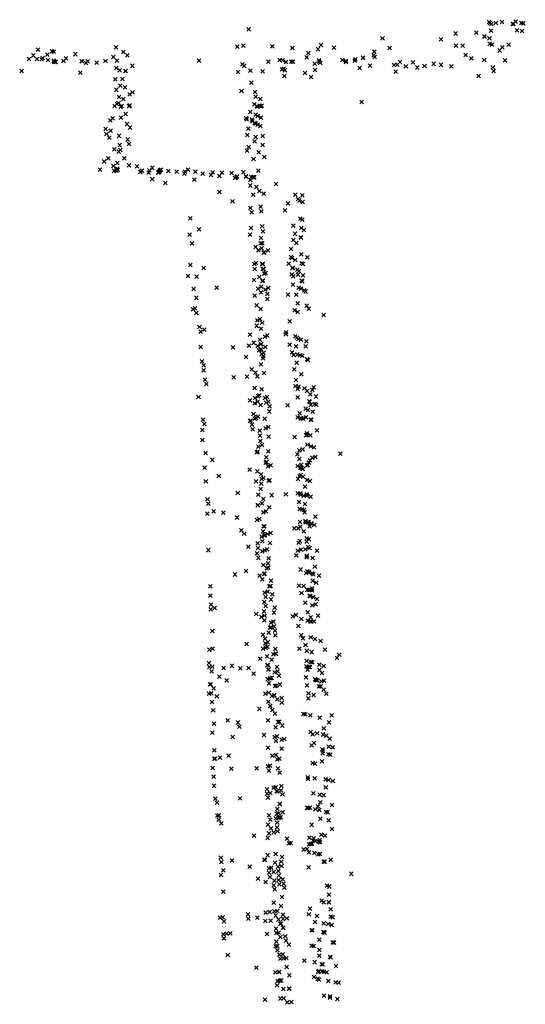
# Model space of a CAD drawing. Units: metres. Extents: x -599118 to -599004, y -1112359 to -1112246.
# Drawn here: x -599087 to -599087, y -1112274 to -1112273 of the extents above; entities that cross this region are included whole.
import ezdxf

# ---------------------------------------------------------------- set-up
doc = ezdxf.new("R2010")
doc.units = ezdxf.units.M
doc.header["$PDMODE"] = 3
doc.header["$PDSIZE"] = 0.001
doc.layers.add('1NP_1', color=2, linetype='Continuous')

msp = doc.modelspace()

# ---------------------------------------------------------------- linework, layer by layer
at = {"layer": '1NP_1', "color": 2, "true_color": 0xffe500}
for p in [(-599087.24084, -1112273.26313, 372.11626), (-599087.24032, -1112273.26361, 372.11626), (-599087.23957, -1112273.26417, 372.11626), (-599087.23711, -1112273.2637, 372.11626), (-599087.23374, -1112273.26306, 372.11626), (-599087.22797, -1112273.26421, 372.11626), (-599087.22763, -1112273.26413, 372.11626), (-599087.22635, -1112273.26284, 372.11626), (-599087.22328, -1112273.26367, 372.11626), (-599087.22219, -1112273.2638, 372.11626), (-599087.37074, -1112273.26713, 372.11626), (-599087.25881, -1112273.26931, 372.11626), (-599087.24772, -1112273.26887, 372.11626), (-599087.23975, -1112273.26779, 372.11626), (-599087.22561, -1112273.26761, 372.11626), (-599087.22301, -1112273.26792, 372.11626), (-599087.29837, -1112273.27189, 372.11626), (-599087.26672, -1112273.27249, 372.11626), (-599087.24337, -1112273.27085, 372.11626), (-599087.24322, -1112273.27106, 372.11626), (-599087.24053, -1112273.27191, 372.11626), (-599087.24044, -1112273.2749, 372.11626), (-599087.48453, -1112273.27801, 372.11626), (-599087.47701, -1112273.27891, 372.11626), (-599087.47603, -1112273.27912, 372.11626), (-599087.44243, -1112273.27685, 372.11626), (-599087.43836, -1112273.27932, 372.11626), (-599087.37689, -1112273.27649, 372.11626), (-599087.37351, -1112273.27584, 372.11626), (-599087.35793, -1112273.27621, 372.11626), (-599087.34707, -1112273.27716, 372.11626), (-599087.33837, -1112273.27979, 372.11626), (-599087.33327, -1112273.27778, 372.11626), (-599087.33167, -1112273.27558, 372.11626), (-599087.32451, -1112273.27701, 372.11626), (-599087.30274, -1112273.27908, 372.11626), (-599087.29455, -1112273.27717, 372.11626), (-599087.2586, -1112273.27582, 372.11626), (-599087.255, -1112273.27596, 372.11626), (-599087.23912, -1112273.2753, 372.11626), (-599087.23496, -1112273.27851, 372.11626), (-599087.23358, -1112273.27677, 372.11626), (-599087.23018, -1112273.2754, 372.11626), (-599087.48945, -1112273.28303, 372.11626), (-599087.48707, -1112273.2812, 372.11626), (-599087.48504, -1112273.28314, 372.11626), (-599087.48256, -1112273.2833, 372.11626), (-599087.48209, -1112273.28255, 372.11626), (-599087.47952, -1112273.28078, 372.11626), (-599087.47912, -1112273.28361, 372.11626), (-599087.47614, -1112273.28409, 372.11626), (-599087.47578, -1112273.28461, 372.11626), (-599087.47562, -1112273.28465, 372.11626), (-599087.47502, -1112273.2847, 372.11626), (-599087.47077, -1112273.28419, 372.11626), (-599087.46935, -1112273.28266, 372.11626), (-599087.4643, -1112273.28048, 372.11626), (-599087.46089, -1112273.28419, 372.11626), (-599087.4607, -1112273.28444, 372.11626), (-599087.45866, -1112273.2852, 372.11626), (-599087.4577, -1112273.28444, 372.11626), (-599087.45281, -1112273.28513, 372.11626), (-599087.44807, -1112273.28426, 372.11626), (-599087.44382, -1112273.28198, 372.11626), (-599087.4419, -1112273.28393, 372.11626), (-599087.4363, -1112273.28106, 372.11626), (-599087.39756, -1112273.28398, 372.11626), (-599087.36004, -1112273.28461, 372.11626), (-599087.35399, -1112273.28362, 372.11626), (-599087.35226, -1112273.28379, 372.11626), (-599087.35052, -1112273.2848, 372.11626), (-599087.3477, -1112273.28453, 372.11626), (-599087.34681, -1112273.28447, 372.11626), (-599087.33935, -1112273.28218, 372.11626), (-599087.33505, -1112273.28556, 372.11626), (-599087.33262, -1112273.28391, 372.11626), (-599087.33244, -1112273.28456, 372.11626), (-599087.33205, -1112273.28527, 372.11626), (-599087.32009, -1112273.2837, 372.11626), (-599087.31814, -1112273.28414, 372.11626), (-599087.31812, -1112273.28476, 372.11626), (-599087.31339, -1112273.28396, 372.11626), (-599087.31307, -1112273.28321, 372.11626), (-599087.30886, -1112273.28246, 372.11626), (-599087.30885, -1112273.28263, 372.11626), (-599087.30321, -1112273.28108, 372.11626), (-599087.30264, -1112273.28207, 372.11626), (-599087.28889, -1112273.28477, 372.11626), (-599087.28187, -1112273.28484, 372.11626), (-599087.25338, -1112273.28097, 372.11626), (-599087.25032, -1112273.28276, 372.11626), (-599087.24342, -1112273.28367, 372.11626), (-599087.2322, -1112273.28388, 372.11626), (-599087.49343, -1112273.28957, 372.11626), (-599087.46163, -1112273.29047, 372.11626), (-599087.44217, -1112273.28791, 372.11626), (-599087.44038, -1112273.28921, 372.11626), (-599087.43742, -1112273.28966, 372.11626), (-599087.43724, -1112273.28962, 372.11626), (-599087.43355, -1112273.28679, 372.11626), (-599087.37643, -1112273.2902, 372.11626), (-599087.37404, -1112273.28595, 372.11626), (-599087.37313, -1112273.28679, 372.11626), (-599087.36982, -1112273.28941, 372.11626), (-599087.36312, -1112273.28979, 372.11626), (-599087.35262, -1112273.28869, 372.11626), (-599087.35176, -1112273.28831, 372.11626), (-599087.35107, -1112273.28914, 372.11626), (-599087.34029, -1112273.29069, 372.11626), (-599087.33481, -1112273.28904, 372.11626), (-599087.31073, -1112273.28795, 372.11626), (-599087.30514, -1112273.28672, 372.11626), (-599087.2921, -1112273.28631, 372.11626), (-599087.29128, -1112273.28993, 372.11626), (-599087.29034, -1112273.28615, 372.11626), (-599087.28575, -1112273.28702, 372.11626), (-599087.2796, -1112273.2877, 372.11626), (-599087.27566, -1112273.28689, 372.11626), (-599087.27068, -1112273.28571, 372.11626), (-599087.26676, -1112273.28625, 372.11626), (-599087.26116, -1112273.28705, 372.11626), (-599087.23873, -1112273.28764, 372.11626), (-599087.23823, -1112273.28952, 372.11626), (-599087.4428, -1112273.29405, 372.11626), (-599087.4389, -1112273.2939, 372.11626), (-599087.36932, -1112273.29584, 372.11626), (-599087.35139, -1112273.29225, 372.11626), (-599087.33701, -1112273.29279, 372.11626), (-599087.24637, -1112273.29222, 372.11626), (-599087.44225, -1112273.29977, 372.11626), (-599087.44, -1112273.29754, 372.11626), (-599087.43751, -1112273.29836, 372.11626), (-599087.43347, -1112273.30109, 372.11626), (-599087.37456, -1112273.30041, 372.11626), (-599087.36733, -1112273.30095, 372.11626), (-599087.44077, -1112273.30371, 372.11626), (-599087.43835, -1112273.30474, 372.11626), (-599087.43501, -1112273.30215, 372.11626), (-599087.36692, -1112273.3034, 372.11626), (-599087.36436, -1112273.30466, 372.11626), (-599087.30958, -1112273.30637, 372.11626), (-599087.44311, -1112273.3085, 372.11626), (-599087.44184, -1112273.30752, 372.11626), (-599087.44104, -1112273.30697, 372.11626), (-599087.43984, -1112273.30897, 372.11626), (-599087.43929, -1112273.30858, 372.11626), (-599087.43528, -1112273.30861, 372.11626), (-599087.43505, -1112273.30823, 372.11626), (-599087.36986, -1112273.31173, 372.11626), (-599087.36765, -1112273.30769, 372.11626), (-599087.36624, -1112273.30865, 372.11626), (-599087.36594, -1112273.30885, 372.11626), (-599087.36471, -1112273.30839, 372.11626), (-599087.36409, -1112273.30862, 372.11626), (-599087.36368, -1112273.30841, 372.11626), (-599087.44548, -1112273.31632, 372.11626), (-599087.44416, -1112273.31525, 372.11626), (-599087.43963, -1112273.3148, 372.11626), (-599087.43718, -1112273.31285, 372.11626), (-599087.37204, -1112273.31508, 372.11626), (-599087.37178, -1112273.31567, 372.11626), (-599087.36881, -1112273.31595, 372.11626), (-599087.36879, -1112273.31689, 372.11626), (-599087.36693, -1112273.31321, 372.11626), (-599087.36586, -1112273.31386, 372.11626), (-599087.36406, -1112273.31484, 372.11626), (-599087.44794, -1112273.32099, 372.11626), (-599087.44523, -1112273.32192, 372.11626), (-599087.43644, -1112273.31835, 372.11626), (-599087.43487, -1112273.32014, 372.11626), (-599087.37085, -1112273.32074, 372.11626), (-599087.36737, -1112273.31766, 372.11626), (-599087.36691, -1112273.3181, 372.11626), (-599087.36589, -1112273.31863, 372.11626), (-599087.36444, -1112273.3193, 372.11626), (-599087.44753, -1112273.3237, 372.11626), (-599087.44596, -1112273.32561, 372.11626), (-599087.44085, -1112273.32465, 372.11626), (-599087.43607, -1112273.32664, 372.11626), (-599087.37138, -1112273.32423, 372.11626), (-599087.36741, -1112273.32763, 372.11626), (-599087.36696, -1112273.32535, 372.11626), (-599087.36317, -1112273.3248, 372.11626), (-599087.44333, -1112273.33191, 372.11626), (-599087.44099, -1112273.33312, 372.11626), (-599087.4404, -1112273.3297, 372.11626), (-599087.44005, -1112273.33233, 372.11626), (-599087.43536, -1112273.32903, 372.11626), (-599087.37156, -1112273.33264, 372.11626), (-599087.37067, -1112273.33077, 372.11626), (-599087.36315, -1112273.32967, 372.11626), (-599087.44879, -1112273.33853, 372.11626), (-599087.44653, -1112273.33689, 372.11626), (-599087.43782, -1112273.33675, 372.11626), (-599087.36808, -1112273.33726, 372.11626), (-599087.36536, -1112273.33363, 372.11626), (-599087.36225, -1112273.33607, 372.11626), (-599087.45096, -1112273.34296, 372.11626), (-599087.4439, -1112273.34102, 372.11626), (-599087.44339, -1112273.34359, 372.11626), (-599087.44225, -1112273.34347, 372.11626), (-599087.44162, -1112273.3424, 372.11626), (-599087.4416, -1112273.3394, 372.11626), (-599087.44158, -1112273.34316, 372.11626), (-599087.43537, -1112273.34069, 372.11626), (-599087.431, -1112273.34109, 372.11626), (-599087.42916, -1112273.34418, 372.11626), (-599087.4291, -1112273.34408, 372.11626), (-599087.42836, -1112273.34354, 372.11626), (-599087.42431, -1112273.34332, 372.11626), (-599087.42268, -1112273.34196, 372.11626), (-599087.41904, -1112273.34414, 372.11626), (-599087.4188, -1112273.34357, 372.11626), (-599087.41858, -1112273.34338, 372.11626), (-599087.418, -1112273.343, 372.11626), (-599087.4141, -1112273.34367, 372.11626), (-599087.40962, -1112273.34397, 372.11626), (-599087.40503, -1112273.34407, 372.11626), (-599087.40349, -1112273.3429, 372.11626), (-599087.39951, -1112273.34405, 372.11626), (-599087.36545, -1112273.34345, 372.11626), (-599087.42474, -1112273.3445, 372.11626), (-599087.42284, -1112273.34809, 372.11626), (-599087.41956, -1112273.34456, 372.11626), (-599087.4195, -1112273.34433, 372.11626), (-599087.40546, -1112273.34502, 372.11626), (-599087.40001, -1112273.34842, 372.11626), (-599087.39554, -1112273.34504, 372.11626), (-599087.39102, -1112273.34576, 372.11626), (-599087.39014, -1112273.34442, 372.11626), (-599087.38662, -1112273.34642, 372.11626), (-599087.38504, -1112273.34465, 372.11626), (-599087.37983, -1112273.34481, 372.11626), (-599087.37799, -1112273.34754, 372.11626), (-599087.3774, -1112273.34716, 372.11626), (-599087.37704, -1112273.34662, 372.11626), (-599087.37354, -1112273.34431, 372.11626), (-599087.37217, -1112273.34673, 372.11626), (-599087.37208, -1112273.34657, 372.11626), (-599087.3698, -1112273.34849, 372.11626), (-599087.36926, -1112273.34694, 372.11626), (-599087.36825, -1112273.34701, 372.11626), (-599087.36777, -1112273.34716, 372.11626), (-599087.36762, -1112273.34706, 372.11626), (-599087.41565, -1112273.35011, 372.11626), (-599087.36986, -1112273.35152, 372.11626), (-599087.36648, -1112273.35239, 372.11626), (-599087.36491, -1112273.35451, 372.11626), (-599087.35596, -1112273.35071, 372.11626), (-599087.38655, -1112273.35509, 372.11626), (-599087.37943, -1112273.36004, 372.11626), (-599087.3681, -1112273.35652, 372.11626), (-599087.36266, -1112273.35588, 372.11626), (-599087.34552, -1112273.35651, 372.11626), (-599087.34397, -1112273.35886, 372.11626), (-599087.34329, -1112273.35963, 372.11626), (-599087.34163, -1112273.35689, 372.11626), (-599087.36974, -1112273.36364, 372.11626), (-599087.36424, -1112273.36301, 372.11626), (-599087.36389, -1112273.36541, 372.11626), (-599087.35101, -1112273.3649, 372.11626), (-599087.34937, -1112273.36112, 372.11626), (-599087.34152, -1112273.36036, 372.11626), (-599087.40214, -1112273.36929, 372.11626), (-599087.369, -1112273.36605, 372.11626), (-599087.34273, -1112273.36943, 372.11626), (-599087.34166, -1112273.36993, 372.11626), (-599087.3976, -1112273.37528, 372.11626), (-599087.36946, -1112273.37453, 372.11626), (-599087.36339, -1112273.37368, 372.11626), (-599087.34662, -1112273.37329, 372.11626), (-599087.3423, -1112273.37457, 372.11626), (-599087.34081, -1112273.37555, 372.11626), (-599087.40262, -1112273.37811, 372.11626), (-599087.3699, -1112273.37813, 372.11626), (-599087.36404, -1112273.37991, 372.11626), (-599087.36292, -1112273.37638, 372.11626), (-599087.34663, -1112273.38107, 372.11626), (-599087.3457, -1112273.37766, 372.11626), (-599087.34256, -1112273.37951, 372.11626), (-599087.34241, -1112273.37965, 372.11626), (-599087.40128, -1112273.38284, 372.11626), (-599087.36687, -1112273.38478, 372.11626), (-599087.36554, -1112273.38658, 372.11626), (-599087.36411, -1112273.38284, 372.11626), (-599087.36365, -1112273.38558, 372.11626), (-599087.36338, -1112273.38279, 372.11626), (-599087.36031, -1112273.38662, 372.11626), (-599087.34785, -1112273.38578, 372.11626), (-599087.34499, -1112273.38261, 372.11626), (-599087.36262, -1112273.38785, 372.11626), (-599087.36228, -1112273.38765, 372.11626), (-599087.34788, -1112273.39026, 372.11626), (-599087.34723, -1112273.39077, 372.11626), (-599087.34557, -1112273.39182, 372.11626), (-599087.34224, -1112273.38881, 372.11626), (-599087.33899, -1112273.39036, 372.11626), (-599087.40229, -1112273.39458, 372.11626), (-599087.39503, -1112273.39616, 372.11626), (-599087.36768, -1112273.39402, 372.11626), (-599087.36753, -1112273.39674, 372.11626), (-599087.3667, -1112273.39346, 372.11626), (-599087.36338, -1112273.39404, 372.11626), (-599087.36322, -1112273.39387, 372.11626), (-599087.36321, -1112273.39411, 372.11626), (-599087.36303, -1112273.39675, 372.11626), (-599087.36261, -1112273.39661, 372.11626), (-599087.34915, -1112273.39385, 372.11626), (-599087.34705, -1112273.39615, 372.11626), (-599087.34682, -1112273.39618, 372.11626), (-599087.34445, -1112273.39705, 372.11626), (-599087.34205, -1112273.39365, 372.11626), (-599087.34133, -1112273.39395, 372.11626), (-599087.40354, -1112273.40047, 372.11626), (-599087.39873, -1112273.40088, 372.11626), (-599087.36786, -1112273.4027, 372.11626), (-599087.365, -1112273.40103, 372.11626), (-599087.36227, -1112273.39928, 372.11626), (-599087.36148, -1112273.39877, 372.11626), (-599087.34736, -1112273.39961, 372.11626), (-599087.34651, -1112273.40069, 372.11626), (-599087.34403, -1112273.39977, 372.11626), (-599087.34352, -1112273.39769, 372.11626), (-599087.34131, -1112273.40004, 372.11626), (-599087.40044, -1112273.40757, 372.11626), (-599087.38795, -1112273.4068, 372.11626), (-599087.3657, -1112273.40737, 372.11626), (-599087.36379, -1112273.40615, 372.11626), (-599087.36338, -1112273.40323, 372.11626), (-599087.36302, -1112273.40302, 372.11626), (-599087.36175, -1112273.40782, 372.11626), (-599087.36013, -1112273.4069, 372.11626), (-599087.34674, -1112273.40515, 372.11626), (-599087.34369, -1112273.40684, 372.11626), (-599087.34246, -1112273.40726, 372.11626), (-599087.34201, -1112273.40297, 372.11626), (-599087.34165, -1112273.40335, 372.11626), (-599087.39897, -1112273.41227, 372.11626), (-599087.36742, -1112273.41108, 372.11626), (-599087.36403, -1112273.40929, 372.11626), (-599087.36055, -1112273.41286, 372.11626), (-599087.36053, -1112273.41016, 372.11626), (-599087.34944, -1112273.41049, 372.11626), (-599087.34501, -1112273.41055, 372.11626), (-599087.34057, -1112273.40823, 372.11626), (-599087.33995, -1112273.40884, 372.11626), (-599087.40075, -1112273.41854, 372.11626), (-599087.39968, -1112273.41799, 372.11626), (-599087.36643, -1112273.4164, 372.11626), (-599087.36422, -1112273.41824, 372.11626), (-599087.34416, -1112273.41528, 372.11626), (-599087.33928, -1112273.41649, 372.11626), (-599087.3382, -1112273.41805, 372.11626), (-599087.39904, -1112273.42048, 372.11626), (-599087.36463, -1112273.42374, 372.11626), (-599087.34591, -1112273.41897, 372.11626), (-599087.34418, -1112273.4199, 372.11626), (-599087.33012, -1112273.42152, 372.11626), (-599087.39727, -1112273.42799, 372.11626), (-599087.36641, -1112273.42742, 372.11626), (-599087.36605, -1112273.42445, 372.11626), (-599087.36403, -1112273.42889, 372.11626), (-599087.36339, -1112273.42563, 372.11626), (-599087.34848, -1112273.42495, 372.11626), (-599087.39665, -1112273.43059, 372.11626), (-599087.39466, -1112273.42954, 372.11626), (-599087.37, -1112273.43214, 372.11626), (-599087.36182, -1112273.43323, 372.11626), (-599087.36065, -1112273.43264, 372.11626), (-599087.35061, -1112273.43201, 372.11626), (-599087.35046, -1112273.43094, 372.11626), (-599087.3455, -1112273.43305, 372.11626), (-599087.34453, -1112273.43377, 372.11626), (-599087.34391, -1112273.43453, 372.11626), (-599087.39665, -1112273.43879, 372.11626), (-599087.37911, -1112273.43903, 372.11626), (-599087.37053, -1112273.43806, 372.11626), (-599087.36793, -1112273.43661, 372.11626), (-599087.36588, -1112273.43839, 372.11626), (-599087.36464, -1112273.43484, 372.11626), (-599087.36425, -1112273.43738, 372.11626), (-599087.36394, -1112273.44002, 372.11626), (-599087.36393, -1112273.4372, 372.11626), (-599087.36173, -1112273.43887, 372.11626), (-599087.34858, -1112273.43756, 372.11626), (-599087.3451, -1112273.43855, 372.11626), (-599087.34241, -1112273.43495, 372.11626), (-599087.33986, -1112273.43852, 372.11626), (-599087.33957, -1112273.43585, 372.11626), (-599087.37221, -1112273.44435, 372.11626), (-599087.36502, -1112273.44066, 372.11626), (-599087.36421, -1112273.44027, 372.11626), (-599087.36374, -1112273.44265, 372.11626), (-599087.36299, -1112273.44504, 372.11626), (-599087.36269, -1112273.44399, 372.11626), (-599087.36251, -1112273.44201, 372.11626), (-599087.34723, -1112273.44175, 372.11626), (-599087.34643, -1112273.44323, 372.11626), (-599087.34445, -1112273.44292, 372.11626), (-599087.34285, -1112273.44339, 372.11626), (-599087.34168, -1112273.44348, 372.11626), (-599087.39599, -1112273.44667, 372.11626), (-599087.39506, -1112273.44879, 372.11626), (-599087.36396, -1112273.44825, 372.11626), (-599087.34483, -1112273.44738, 372.11626), (-599087.33913, -1112273.44546, 372.11626), (-599087.33861, -1112273.44585, 372.11626), (-599087.39495, -1112273.45155, 372.11626), (-599087.37887, -1112273.45527, 372.11626), (-599087.37161, -1112273.45483, 372.11626), (-599087.36912, -1112273.45102, 372.11626), (-599087.36714, -1112273.45277, 372.11626), (-599087.36599, -1112273.4548, 372.11626), (-599087.3624, -1112273.4529, 372.11626), (-599087.34607, -1112273.45092, 372.11626), (-599087.34221, -1112273.45363, 372.11626), (-599087.39425, -1112273.4565, 372.11626), (-599087.39351, -1112273.45884, 372.11626), (-599087.36751, -1112273.46103, 372.11626), (-599087.34539, -1112273.46003, 372.11626), (-599087.34504, -1112273.45672, 372.11626), (-599087.34365, -1112273.4603, 372.11626), (-599087.34051, -1112273.46122, 372.11626), (-599087.33555, -1112273.46068, 372.11626), (-599087.3978, -1112273.46596, 372.11626), (-599087.36728, -1112273.46648, 372.11626), (-599087.36561, -1112273.46546, 372.11626), (-599087.36486, -1112273.46504, 372.11626), (-599087.36366, -1112273.46173, 372.11626), (-599087.36178, -1112273.46643, 372.11626), (-599087.36083, -1112273.46593, 372.11626), (-599087.34419, -1112273.46155, 372.11626), (-599087.34415, -1112273.46606, 372.11626), (-599087.33912, -1112273.46262, 372.11626), (-599087.33732, -1112273.46442, 372.11626), (-599087.33636, -1112273.46215, 372.11626), (-599087.33428, -1112273.46563, 372.11626), (-599087.36997, -1112273.46768, 372.11626), (-599087.36739, -1112273.46928, 372.11626), (-599087.36575, -1112273.46846, 372.11626), (-599087.36413, -1112273.47026, 372.11626), (-599087.36124, -1112273.46889, 372.11626), (-599087.36007, -1112273.46835, 372.11626), (-599087.35941, -1112273.47091, 372.11626), (-599087.34965, -1112273.47041, 372.11626), (-599087.33795, -1112273.4683, 372.11626), (-599087.3378, -1112273.46851, 372.11626), (-599087.33724, -1112273.47028, 372.11626), (-599087.33509, -1112273.46965, 372.11626), (-599087.33415, -1112273.47003, 372.11626), (-599087.36808, -1112273.4751, 372.11626), (-599087.36669, -1112273.47723, 372.11626), (-599087.3657, -1112273.4765, 372.11626), (-599087.35947, -1112273.47375, 372.11626), (-599087.34414, -1112273.47689, 372.11626), (-599087.34305, -1112273.47476, 372.11626), (-599087.33992, -1112273.47221, 372.11626), (-599087.33963, -1112273.47691, 372.11626), (-599087.33859, -1112273.47286, 372.11626), (-599087.33603, -1112273.47387, 372.11626), (-599087.39538, -1112273.47817, 372.11626), (-599087.39467, -1112273.48056, 372.11626), (-599087.36989, -1112273.47881, 372.11626), (-599087.36955, -1112273.47863, 372.11626), (-599087.36887, -1112273.48089, 372.11626), (-599087.36747, -1112273.47761, 372.11626), (-599087.36207, -1112273.47763, 372.11626), (-599087.3601, -1112273.48211, 372.11626), (-599087.34256, -1112273.47736, 372.11626), (-599087.34216, -1112273.47748, 372.11626), (-599087.3414, -1112273.47758, 372.11626), (-599087.33726, -1112273.4782, 372.11626), (-599087.33682, -1112273.47814, 372.11626), (-599087.39575, -1112273.48372, 372.11626), (-599087.3686, -1112273.48341, 372.11626), (-599087.36473, -1112273.48413, 372.11626), (-599087.36454, -1112273.48681, 372.11626), (-599087.36151, -1112273.4828, 372.11626), (-599087.35994, -1112273.48742, 372.11626), (-599087.34588, -1112273.48761, 372.11626), (-599087.33974, -1112273.48654, 372.11626), (-599087.33916, -1112273.48556, 372.11626), (-599087.33911, -1112273.48647, 372.11626), (-599087.33742, -1112273.48671, 372.11626), (-599087.33369, -1112273.4839, 372.11626), (-599087.39568, -1112273.48909, 372.11626), (-599087.36539, -1112273.49278, 372.11626), (-599087.36445, -1112273.48968, 372.11626), (-599087.36343, -1112273.49181, 372.11626), (-599087.33889, -1112273.49175, 372.11626), (-599087.33703, -1112273.49258, 372.11626), (-599087.33538, -1112273.4931, 372.11626), (-599087.39388, -1112273.49626, 372.11626), (-599087.36644, -1112273.49579, 372.11626), (-599087.36589, -1112273.49555, 372.11626), (-599087.3612, -1112273.49858, 372.11626), (-599087.36014, -1112273.49537, 372.11626), (-599087.34432, -1112273.49689, 372.11626), (-599087.34325, -1112273.49467, 372.11626), (-599087.34147, -1112273.49423, 372.11626), (-599087.33473, -1112273.49837, 372.11626), (-599087.32116, -1112273.4965, 372.11626), (-599087.39032, -1112273.49988, 372.11626), (-599087.36147, -1112273.50137, 372.11626), (-599087.36093, -1112273.50114, 372.11626), (-599087.36021, -1112273.50341, 372.11626), (-599087.35885, -1112273.50282, 372.11626), (-599087.34415, -1112273.50322, 372.11626), (-599087.34331, -1112273.49946, 372.11626), (-599087.34221, -1112273.50243, 372.11626), (-599087.33909, -1112273.50293, 372.11626), (-599087.33887, -1112273.50262, 372.11626), (-599087.33817, -1112273.50139, 372.11626), (-599087.33816, -1112273.50148, 372.11626), (-599087.33748, -1112273.50014, 372.11626), (-599087.33633, -1112273.49867, 372.11626), (-599087.39446, -1112273.50416, 372.11626), (-599087.38681, -1112273.50866, 372.11626), (-599087.37008, -1112273.50516, 372.11626), (-599087.366, -1112273.50612, 372.11626), (-599087.36402, -1112273.5078, 372.11626), (-599087.34306, -1112273.50881, 372.11626), (-599087.34277, -1112273.50406, 372.11626), (-599087.34258, -1112273.50815, 372.11626), (-599087.34212, -1112273.50438, 372.11626), (-599087.34141, -1112273.50489, 372.11626), (-599087.34139, -1112273.50906, 372.11626), (-599087.39385, -1112273.51145, 372.11626), (-599087.36678, -1112273.51152, 372.11626), (-599087.36377, -1112273.51283, 372.11626), (-599087.36361, -1112273.51022, 372.11626), (-599087.36276, -1112273.50977, 372.11626), (-599087.35981, -1112273.51113, 372.11626), (-599087.3593, -1112273.51091, 372.11626), (-599087.34403, -1112273.51016, 372.11626), (-599087.34021, -1112273.5144, 372.11626), (-599087.33922, -1112273.51085, 372.11626), (-599087.33751, -1112273.51139, 372.11626), (-599087.37655, -1112273.51784, 372.11626), (-599087.36543, -1112273.51867, 372.11626), (-599087.36416, -1112273.51564, 372.11626), (-599087.35827, -1112273.51899, 372.11626), (-599087.35061, -1112273.5186, 372.11626), (-599087.34421, -1112273.518, 372.11626), (-599087.34269, -1112273.51805, 372.11626), (-599087.34253, -1112273.51866, 372.11626), (-599087.34091, -1112273.51928, 372.11626), (-599087.33941, -1112273.51852, 372.11626), (-599087.33923, -1112273.51926, 372.11626), (-599087.33714, -1112273.51982, 372.11626), (-599087.39294, -1112273.52124, 372.11626), (-599087.39254, -1112273.52356, 372.11626), (-599087.36575, -1112273.52444, 372.11626), (-599087.36563, -1112273.52436, 372.11626), (-599087.36346, -1112273.52334, 372.11626), (-599087.36271, -1112273.52114, 372.11626), (-599087.34341, -1112273.52273, 372.11626), (-599087.3402, -1112273.52379, 372.11626), (-599087.39306, -1112273.52904, 372.11626), (-599087.38961, -1112273.5277, 372.11626), (-599087.38435, -1112273.52847, 372.11626), (-599087.36274, -1112273.52826, 372.11626), (-599087.36137, -1112273.5277, 372.11626), (-599087.35949, -1112273.52565, 372.11626), (-599087.3431, -1112273.52655, 372.11626), (-599087.34184, -1112273.52667, 372.11626), (-599087.34077, -1112273.52698, 372.11626), (-599087.34035, -1112273.52824, 372.11626), (-599087.33466, -1112273.53056, 372.11626), (-599087.37698, -1112273.53108, 372.11626), (-599087.36609, -1112273.53243, 372.11626), (-599087.36501, -1112273.53193, 372.11626), (-599087.3623, -1112273.53577, 372.11626), (-599087.34299, -1112273.53358, 372.11626), (-599087.33998, -1112273.53294, 372.11626), (-599087.33982, -1112273.53372, 372.11626), (-599087.33876, -1112273.53374, 372.11626), (-599087.3386, -1112273.53363, 372.11626), (-599087.33836, -1112273.53358, 372.11626), (-599087.33771, -1112273.53577, 372.11626), (-599087.3368, -1112273.53421, 372.11626), (-599087.33659, -1112273.53433, 372.11626), (-599087.3353, -1112273.53514, 372.11626), (-599087.37468, -1112273.53795, 372.11626), (-599087.37312, -1112273.53988, 372.11626), (-599087.36292, -1112273.53855, 372.11626), (-599087.36257, -1112273.53593, 372.11626), (-599087.36217, -1112273.54078, 372.11626), (-599087.36189, -1112273.54063, 372.11626), (-599087.36185, -1112273.54072, 372.11626), (-599087.36052, -1112273.54006, 372.11626), (-599087.35883, -1112273.53939, 372.11626), (-599087.34608, -1112273.53688, 372.11626), (-599087.34378, -1112273.53695, 372.11626), (-599087.34279, -1112273.53601, 372.11626), (-599087.34093, -1112273.53855, 372.11626), (-599087.36583, -1112273.54508, 372.11626), (-599087.36373, -1112273.54145, 372.11626), (-599087.36372, -1112273.54142, 372.11626), (-599087.36328, -1112273.54403, 372.11626), (-599087.35914, -1112273.54488, 372.11626), (-599087.34362, -1112273.54475, 372.11626), (-599087.3429, -1112273.54388, 372.11626), (-599087.33937, -1112273.54231, 372.11626), (-599087.33931, -1112273.54416, 372.11626), (-599087.33804, -1112273.5428, 372.11626), (-599087.39243, -1112273.54874, 372.11626), (-599087.37088, -1112273.54677, 372.11626), (-599087.36621, -1112273.55049, 372.11626), (-599087.36563, -1112273.54762, 372.11626), (-599087.36325, -1112273.54933, 372.11626), (-599087.36207, -1112273.54886, 372.11626), (-599087.36073, -1112273.54831, 372.11626), (-599087.34499, -1112273.55154, 372.11626), (-599087.34412, -1112273.549, 372.11626), (-599087.34234, -1112273.54853, 372.11626), (-599087.34002, -1112273.54826, 372.11626), (-599087.33926, -1112273.5517, 372.11626), (-599087.33859, -1112273.54712, 372.11626), (-599087.33781, -1112273.54759, 372.11626), (-599087.33378, -1112273.54903, 372.11626), (-599087.36548, -1112273.55289, 372.11626), (-599087.36279, -1112273.55683, 372.11626), (-599087.36031, -1112273.55579, 372.11626), (-599087.35983, -1112273.55313, 372.11626), (-599087.33931, -1112273.55267, 372.11626), (-599087.33612, -1112273.55298, 372.11626), (-599087.37807, -1112273.56191, 372.11626), (-599087.3721, -1112273.56008, 372.11626), (-599087.3647, -1112273.56247, 372.11626), (-599087.36235, -1112273.56154, 372.11626), (-599087.3621, -1112273.56143, 372.11626), (-599087.36097, -1112273.55858, 372.11626), (-599087.36008, -1112273.55824, 372.11626), (-599087.36002, -1112273.5582, 372.11626), (-599087.3426, -1112273.5592, 372.11626), (-599087.33963, -1112273.56101, 372.11626), (-599087.33898, -1112273.56022, 372.11626), (-599087.33847, -1112273.5608, 372.11626), (-599087.33802, -1112273.56056, 372.11626), (-599087.33628, -1112273.56135, 372.11626), (-599087.33575, -1112273.56184, 372.11626), (-599087.33494, -1112273.55764, 372.11626), (-599087.36324, -1112273.56449, 372.11626), (-599087.35856, -1112273.56528, 372.11626), (-599087.33603, -1112273.56532, 372.11626), (-599087.33421, -1112273.56633, 372.11626), (-599087.33268, -1112273.56258, 372.11626), (-599087.39134, -1112273.5683, 372.11626), (-599087.36203, -1112273.57176, 372.11626), (-599087.36043, -1112273.57124, 372.11626), (-599087.35944, -1112273.56838, 372.11626), (-599087.35889, -1112273.56807, 372.11626), (-599087.3579, -1112273.57269, 372.11626), (-599087.34344, -1112273.56797, 372.11626), (-599087.34213, -1112273.57184, 372.11626), (-599087.341, -1112273.56816, 372.11626), (-599087.33906, -1112273.57019, 372.11626), (-599087.33789, -1112273.57027, 372.11626), (-599087.33739, -1112273.57011, 372.11626), (-599087.33646, -1112273.56947, 372.11626), (-599087.33641, -1112273.57051, 372.11626), (-599087.39148, -1112273.57329, 372.11626), (-599087.39102, -1112273.57827, 372.11626), (-599087.36225, -1112273.57684, 372.11626), (-599087.36157, -1112273.57406, 372.11626), (-599087.35857, -1112273.57543, 372.11626), (-599087.34011, -1112273.57713, 372.11626), (-599087.33773, -1112273.57347, 372.11626), (-599087.3374, -1112273.5736, 372.11626), (-599087.33587, -1112273.57409, 372.11626), (-599087.33581, -1112273.57427, 372.11626), (-599087.33448, -1112273.57802, 372.11626), (-599087.33376, -1112273.57515, 372.11626), (-599087.39126, -1112273.58077, 372.11626), (-599087.38901, -1112273.57999, 372.11626), (-599087.36664, -1112273.5833, 372.11626), (-599087.36236, -1112273.58184, 372.11626), (-599087.36156, -1112273.57895, 372.11626), (-599087.35701, -1112273.58246, 372.11626), (-599087.35671, -1112273.57989, 372.11626), (-599087.33887, -1112273.58235, 372.11626), (-599087.33632, -1112273.57859, 372.11626), (-599087.36378, -1112273.58491, 372.11626), (-599087.36219, -1112273.58661, 372.11626), (-599087.36213, -1112273.58418, 372.11626), (-599087.35863, -1112273.58793, 372.11626), (-599087.35732, -1112273.58746, 372.11626), (-599087.34689, -1112273.58446, 372.11626), (-599087.34511, -1112273.58386, 372.11626), (-599087.34218, -1112273.58604, 372.11626), (-599087.33876, -1112273.58689, 372.11626), (-599087.33741, -1112273.58726, 372.11626), (-599087.33715, -1112273.585, 372.11626), (-599087.33689, -1112273.58742, 372.11626), (-599087.33539, -1112273.58721, 372.11626), (-599087.33315, -1112273.5842, 372.11626), (-599087.39033, -1112273.59241, 372.11626), (-599087.35982, -1112273.59339, 372.11626), (-599087.35916, -1112273.59066, 372.11626), (-599087.35853, -1112273.59041, 372.11626), (-599087.35693, -1112273.58987, 372.11626), (-599087.35652, -1112273.59235, 372.11626), (-599087.34382, -1112273.5897, 372.11626), (-599087.37183, -1112273.5995, 372.11626), (-599087.36299, -1112273.59452, 372.11626), (-599087.3619, -1112273.59659, 372.11626), (-599087.36166, -1112273.59911, 372.11626), (-599087.36018, -1112273.59849, 372.11626), (-599087.35636, -1112273.59478, 372.11626), (-599087.34231, -1112273.59472, 372.11626), (-599087.34125, -1112273.59642, 372.11626), (-599087.3371, -1112273.59587, 372.11626), (-599087.3348, -1112273.59672, 372.11626), (-599087.33184, -1112273.59785, 372.11626), (-599087.39191, -1112273.60253, 372.11626), (-599087.39021, -1112273.60205, 372.11626), (-599087.363, -1112273.60204, 372.11626), (-599087.36152, -1112273.60154, 372.11626), (-599087.36055, -1112273.60118, 372.11626), (-599087.35636, -1112273.60223, 372.11626), (-599087.35613, -1112273.60478, 372.11626), (-599087.356, -1112273.60467, 372.11626), (-599087.34333, -1112273.60209, 372.11626), (-599087.33997, -1112273.60004, 372.11626), (-599087.33925, -1112273.60318, 372.11626), (-599087.33663, -1112273.6039, 372.11626), (-599087.32937, -1112273.60263, 372.11626), (-599087.39216, -1112273.60977, 372.11626), (-599087.36432, -1112273.60737, 372.11626), (-599087.36076, -1112273.60619, 372.11626), (-599087.35824, -1112273.6079, 372.11626), (-599087.35736, -1112273.60514, 372.11626), (-599087.33935, -1112273.60871, 372.11626), (-599087.33709, -1112273.60926, 372.11626), (-599087.33628, -1112273.60945, 372.11626), (-599087.32288, -1112273.60698, 372.11626), (-599087.32179, -1112273.60524, 372.11626), (-599087.39196, -1112273.61201, 372.11626), (-599087.39074, -1112273.61427, 372.11626), (-599087.39026, -1112273.61168, 372.11626), (-599087.38418, -1112273.61242, 372.11626), (-599087.37974, -1112273.61129, 372.11626), (-599087.37525, -1112273.61265, 372.11626), (-599087.3707, -1112273.61246, 372.11626), (-599087.36798, -1112273.61552, 372.11626), (-599087.36065, -1112273.61109, 372.11626), (-599087.36034, -1112273.6109, 372.11626), (-599087.36005, -1112273.61332, 372.11626), (-599087.35995, -1112273.61324, 372.11626), (-599087.3566, -1112273.61485, 372.11626), (-599087.3553, -1112273.61187, 372.11626), (-599087.35504, -1112273.61432, 372.11626), (-599087.33953, -1112273.61159, 372.11626), (-599087.33876, -1112273.61336, 372.11626), (-599087.33827, -1112273.61199, 372.11626), (-599087.3376, -1112273.61193, 372.11626), (-599087.33253, -1112273.61059, 372.11626), (-599087.33245, -1112273.61348, 372.11626), (-599087.33099, -1112273.61525, 372.11626), (-599087.33018, -1112273.61144, 372.11626), (-599087.3866, -1112273.61722, 372.11626), (-599087.38257, -1112273.61912, 372.11626), (-599087.36041, -1112273.61851, 372.11626), (-599087.35977, -1112273.62079, 372.11626), (-599087.35907, -1112273.61805, 372.11626), (-599087.35826, -1112273.61778, 372.11626), (-599087.35425, -1112273.61655, 372.11626), (-599087.33967, -1112273.61749, 372.11626), (-599087.3349, -1112273.61867, 372.11626), (-599087.33428, -1112273.6189, 372.11626), (-599087.33367, -1112273.61914, 372.11626), (-599087.33149, -1112273.61965, 372.11626), (-599087.33004, -1112273.61927, 372.11626), (-599087.3922, -1112273.62638, 372.11626), (-599087.39151, -1112273.62136, 372.11626), (-599087.39116, -1112273.62131, 372.11626), (-599087.39081, -1112273.62615, 372.11626), (-599087.38955, -1112273.62339, 372.11626), (-599087.36175, -1112273.62632, 372.11626), (-599087.35979, -1112273.62573, 372.11626), (-599087.35642, -1112273.6222, 372.11626), (-599087.35575, -1112273.62199, 372.11626), (-599087.35368, -1112273.62139, 372.11626), (-599087.33923, -1112273.62189, 372.11626), (-599087.33835, -1112273.62623, 372.11626), (-599087.33273, -1112273.62242, 372.11626), (-599087.33184, -1112273.62234, 372.11626), (-599087.33019, -1112273.62412, 372.11626), (-599087.32865, -1112273.62635, 372.11626), (-599087.39049, -1112273.63081, 372.11626), (-599087.3879, -1112273.62772, 372.11626), (-599087.36009, -1112273.63075, 372.11626), (-599087.35799, -1112273.62764, 372.11626), (-599087.35698, -1112273.62733, 372.11626), (-599087.3568, -1112273.62732, 372.11626), (-599087.35527, -1112273.62939, 372.11626), (-599087.35282, -1112273.6287, 372.11626), (-599087.35277, -1112273.63119, 372.11626), (-599087.33847, -1112273.62882, 372.11626), (-599087.33551, -1112273.62704, 372.11626), (-599087.38987, -1112273.63535, 372.11626), (-599087.36498, -1112273.63455, 372.11626), (-599087.35909, -1112273.63298, 372.11626), (-599087.35902, -1112273.63299, 372.11626), (-599087.35783, -1112273.63514, 372.11626), (-599087.382, -1112273.64081, 372.11626), (-599087.37647, -1112273.64195, 372.11626), (-599087.36022, -1112273.64078, 372.11626), (-599087.35641, -1112273.63719, 372.11626), (-599087.35477, -1112273.64176, 372.11626), (-599087.35408, -1112273.64152, 372.11626), (-599087.34106, -1112273.63729, 372.11626), (-599087.34003, -1112273.63756, 372.11626), (-599087.33743, -1112273.63812, 372.11626), (-599087.33225, -1112273.63937, 372.11626), (-599087.3272, -1112273.64193, 372.11626), (-599087.32586, -1112273.63813, 372.11626), (-599087.39034, -1112273.64743, 372.11626), (-599087.38947, -1112273.64258, 372.11626), (-599087.37574, -1112273.64422, 372.11626), (-599087.35604, -1112273.64458, 372.11626), (-599087.35252, -1112273.64357, 372.11626), (-599087.33711, -1112273.64716, 372.11626), (-599087.33006, -1112273.64502, 372.11626), (-599087.37938, -1112273.64986, 372.11626), (-599087.36236, -1112273.64876, 372.11626), (-599087.35666, -1112273.64978, 372.11626), (-599087.35591, -1112273.65203, 372.11626), (-599087.35546, -1112273.64942, 372.11626), (-599087.35279, -1112273.65118, 372.11626), (-599087.3515, -1112273.65087, 372.11626), (-599087.3361, -1112273.64834, 372.11626), (-599087.33541, -1112273.65298, 372.11626), (-599087.33367, -1112273.64776, 372.11626), (-599087.33058, -1112273.64844, 372.11626), (-599087.32874, -1112273.64901, 372.11626), (-599087.32698, -1112273.65062, 372.11626), (-599087.38924, -1112273.65693, 372.11626), (-599087.36017, -1112273.65555, 372.11626), (-599087.35288, -1112273.65612, 372.11626), (-599087.33669, -1112273.65425, 372.11626), (-599087.33092, -1112273.65647, 372.11626), (-599087.33058, -1112273.65722, 372.11626), (-599087.32745, -1112273.65494, 372.11626), (-599087.32537, -1112273.6553, 372.11626), (-599087.38928, -1112273.66156, 372.11626), (-599087.38887, -1112273.66155, 372.11626), (-599087.38615, -1112273.66089, 372.11626), (-599087.38155, -1112273.65995, 372.11626), (-599087.35792, -1112273.65993, 372.11626), (-599087.35591, -1112273.65945, 372.11626), (-599087.3552, -1112273.6618, 372.11626), (-599087.35408, -1112273.6615, 372.11626), (-599087.33103, -1112273.66291, 372.11626), (-599087.33074, -1112273.65859, 372.11626), (-599087.3276, -1112273.65916, 372.11626), (-599087.32658, -1112273.65934, 372.11626), (-599087.39008, -1112273.66661, 372.11626), (-599087.37999, -1112273.66694, 372.11626), (-599087.3664, -1112273.6668, 372.11626), (-599087.36029, -1112273.66558, 372.11626), (-599087.35964, -1112273.66798, 372.11626), (-599087.35911, -1112273.66524, 372.11626), (-599087.35482, -1112273.66681, 372.11626), (-599087.33612, -1112273.66393, 372.11626), (-599087.3349, -1112273.66416, 372.11626), (-599087.38962, -1112273.6713, 372.11626), (-599087.35387, -1112273.66906, 372.11626), (-599087.33878, -1112273.67166, 372.11626), (-599087.33861, -1112273.67253, 372.11626), (-599087.335, -1112273.67213, 372.11626), (-599087.3291, -1112273.67267, 372.11626), (-599087.32754, -1112273.67297, 372.11626), (-599087.32521, -1112273.67354, 372.11626), (-599087.38944, -1112273.67619, 372.11626), (-599087.3608, -1112273.67809, 372.11626), (-599087.35718, -1112273.67722, 372.11626), (-599087.35602, -1112273.67695, 372.11626), (-599087.35549, -1112273.67921, 372.11626), (-599087.35542, -1112273.67922, 372.11626), (-599087.35523, -1112273.67915, 372.11626), (-599087.3532, -1112273.67868, 372.11626), (-599087.35301, -1112273.67625, 372.11626), (-599087.32899, -1112273.67707, 372.11626), (-599087.38869, -1112273.68315, 372.11626), (-599087.37532, -1112273.68302, 372.11626), (-599087.3608, -1112273.68042, 372.11626), (-599087.36025, -1112273.68263, 372.11626), (-599087.35899, -1112273.68004, 372.11626), (-599087.35241, -1112273.68083, 372.11626), (-599087.33567, -1112273.68023, 372.11626), (-599087.33233, -1112273.6809, 372.11626), (-599087.33022, -1112273.68125, 372.11626), (-599087.38784, -1112273.68531, 372.11626), (-599087.35512, -1112273.68869, 372.11626), (-599087.35391, -1112273.68605, 372.11626), (-599087.35381, -1112273.68607, 372.11626), (-599087.35373, -1112273.686, 372.11626), (-599087.33908, -1112273.6881, 372.11626), (-599087.33838, -1112273.68819, 372.11626), (-599087.33748, -1112273.68797, 372.11626), (-599087.33458, -1112273.68884, 372.11626), (-599087.33317, -1112273.68726, 372.11626), (-599087.33252, -1112273.68923, 372.11626), (-599087.33198, -1112273.68513, 372.11626), (-599087.3289, -1112273.6903, 372.11626), (-599087.32569, -1112273.68651, 372.11626), (-599087.38754, -1112273.69227, 372.11626), (-599087.38682, -1112273.69451, 372.11626), (-599087.38667, -1112273.6921, 372.11626), (-599087.35963, -1112273.69223, 372.11626), (-599087.35893, -1112273.69447, 372.11626), (-599087.35609, -1112273.69384, 372.11626), (-599087.35563, -1112273.69135, 372.11626), (-599087.35456, -1112273.69103, 372.11626), (-599087.35452, -1112273.69349, 372.11626), (-599087.35412, -1112273.69341, 372.11626), (-599087.35348, -1112273.69323, 372.11626), (-599087.35228, -1112273.69061, 372.11626), (-599087.33204, -1112273.69393, 372.11626), (-599087.32806, -1112273.69047, 372.11626), (-599087.32746, -1112273.69485, 372.11626), (-599087.38547, -1112273.69654, 372.11626), (-599087.36029, -1112273.69714, 372.11626), (-599087.35859, -1112273.69921, 372.11626), (-599087.35534, -1112273.69857, 372.11626), (-599087.35529, -1112273.69611, 372.11626), (-599087.3551, -1112273.70083, 372.11626), (-599087.3366, -1112273.69729, 372.11626), (-599087.32569, -1112273.69962, 372.11626), (-599087.36782, -1112273.70313, 372.11626), (-599087.36035, -1112273.70432, 372.11626), (-599087.35964, -1112273.70182, 372.11626), (-599087.35726, -1112273.70128, 372.11626), (-599087.34997, -1112273.70472, 372.11626), (-599087.33796, -1112273.70424, 372.11626), (-599087.33585, -1112273.70582, 372.11626), (-599087.33552, -1112273.70455, 372.11626), (-599087.33459, -1112273.70606, 372.11626), (-599087.33225, -1112273.70545, 372.11626), (-599087.33145, -1112273.70264, 372.11626), (-599087.32936, -1112273.70315, 372.11626), (-599087.34895, -1112273.70726, 372.11626), (-599087.348, -1112273.70716, 372.11626), (-599087.34097, -1112273.71063, 372.11626), (-599087.33924, -1112273.71037, 372.11626), (-599087.33807, -1112273.70781, 372.11626), (-599087.33712, -1112273.70761, 372.11626), (-599087.33655, -1112273.70752, 372.11626), (-599087.3328, -1112273.7064, 372.11626), (-599087.33211, -1112273.70668, 372.11626), (-599087.38573, -1112273.71508, 372.11626), (-599087.37962, -1112273.71649, 372.11626), (-599087.36215, -1112273.7162, 372.11626), (-599087.36188, -1112273.71636, 372.11626), (-599087.36042, -1112273.7137, 372.11626), (-599087.35603, -1112273.71299, 372.11626), (-599087.3526, -1112273.71469, 372.11626), (-599087.33805, -1112273.71224, 372.11626), (-599087.3352, -1112273.71249, 372.11626), (-599087.33297, -1112273.71325, 372.11626), (-599087.33208, -1112273.71308, 372.11626), (-599087.32635, -1112273.71616, 372.11626), (-599087.38552, -1112273.71738, 372.11626), (-599087.38442, -1112273.72182, 372.11626), (-599087.37019, -1112273.71985, 372.11626), (-599087.35968, -1112273.72075, 372.11626), (-599087.35838, -1112273.72051, 372.11626), (-599087.35645, -1112273.71776, 372.11626), (-599087.35638, -1112273.71772, 372.11626), (-599087.35484, -1112273.71985, 372.11626), (-599087.35313, -1112273.71718, 372.11626), (-599087.35294, -1112273.71953, 372.11626), (-599087.33823, -1112273.72024, 372.11626), (-599087.33009, -1112273.71729, 372.11626), (-599087.32956, -1112273.71728, 372.11626), (-599087.38561, -1112273.72435, 372.11626), (-599087.36568, -1112273.72641, 372.11626), (-599087.35973, -1112273.72319, 372.11626), (-599087.35918, -1112273.72551, 372.11626), (-599087.35721, -1112273.72274, 372.11626), (-599087.35689, -1112273.72755, 372.11626), (-599087.3547, -1112273.72232, 372.11626), (-599087.35452, -1112273.72714, 372.11626), (-599087.35438, -1112273.7247, 372.11626), (-599087.35237, -1112273.72679, 372.11626), (-599087.31515, -1112273.72379, 372.11626), (-599087.36153, -1112273.72824, 372.11626), (-599087.3571, -1112273.72997, 372.11626), (-599087.3567, -1112273.73217, 372.11626), (-599087.35415, -1112273.72947, 372.11626), (-599087.35171, -1112273.72906, 372.11626), (-599087.35136, -1112273.73135, 372.11626), (-599087.32835, -1112273.73017, 372.11626), (-599087.32711, -1112273.73065, 372.11626), (-599087.3844, -1112273.7335, 372.11626), (-599087.35271, -1112273.73626, 372.11626), (-599087.3312, -1112273.73823, 372.11626), (-599087.32721, -1112273.73508, 372.11626), (-599087.35717, -1112273.73936, 372.11626), (-599087.35321, -1112273.74116, 372.11626), (-599087.33759, -1112273.74258, 372.11626), (-599087.3302, -1112273.73921, 372.11626), (-599087.32753, -1112273.73895, 372.11626), (-599087.32726, -1112273.73917, 372.11626), (-599087.32634, -1112273.74292, 372.11626), (-599087.38611, -1112273.74746, 372.11626), (-599087.38468, -1112273.74729, 372.11626), (-599087.37105, -1112273.74575, 372.11626), (-599087.37086, -1112273.74802, 372.11626), (-599087.36602, -1112273.7475, 372.11626), (-599087.36145, -1112273.74484, 372.11626), (-599087.35938, -1112273.74446, 372.11626), (-599087.35684, -1112273.74413, 372.11626), (-599087.35604, -1112273.74632, 372.11626), (-599087.35523, -1112273.74386, 372.11626), (-599087.35456, -1112273.74849, 372.11626), (-599087.3522, -1112273.74581, 372.11626), (-599087.35208, -1112273.74813, 372.11626), (-599087.35006, -1112273.74786, 372.11626), (-599087.33818, -1112273.74564, 372.11626), (-599087.33383, -1112273.74652, 372.11626), (-599087.32645, -1112273.74692, 372.11626), (-599087.32536, -1112273.74723, 372.11626), (-599087.38403, -1112273.74945, 372.11626), (-599087.36161, -1112273.74937, 372.11626), (-599087.35883, -1112273.74907, 372.11626), (-599087.35585, -1112273.75347, 372.11626), (-599087.35355, -1112273.75077, 372.11626), (-599087.35317, -1112273.75072, 372.11626), (-599087.35215, -1112273.75294, 372.11626), (-599087.35189, -1112273.75294, 372.11626), (-599087.33485, -1112273.74978, 372.11626), (-599087.33014, -1112273.75054, 372.11626), (-599087.32772, -1112273.7509, 372.11626), (-599087.32581, -1112273.75139, 372.11626), (-599087.38445, -1112273.75644, 372.11626), (-599087.38395, -1112273.7587, 372.11626), (-599087.38252, -1112273.75621, 372.11626), (-599087.38055, -1112273.75601, 372.11626), (-599087.36073, -1112273.75639, 372.11626), (-599087.35578, -1112273.75582, 372.11626), (-599087.35453, -1112273.75566, 372.11626), (-599087.3535, -1112273.75791, 372.11626), (-599087.35097, -1112273.75757, 372.11626), (-599087.33667, -1112273.75428, 372.11626), (-599087.33634, -1112273.75431, 372.11626), (-599087.33255, -1112273.75939, 372.11626), (-599087.33024, -1112273.75525, 372.11626), (-599087.32977, -1112273.75566, 372.11626), (-599087.32965, -1112273.75558, 372.11626), (-599087.35613, -1112273.76297, 372.11626), (-599087.35571, -1112273.76054, 372.11626), (-599087.35513, -1112273.76286, 372.11626), (-599087.35057, -1112273.75992, 372.11626), (-599087.34886, -1112273.76212, 372.11626), (-599087.33668, -1112273.76271, 372.11626), (-599087.3356, -1112273.76285, 372.11626), (-599087.32531, -1112273.76079, 372.11626), (-599087.32453, -1112273.76094, 372.11626), (-599087.38196, -1112273.76765, 372.11626), (-599087.35516, -1112273.76523, 372.11626), (-599087.35408, -1112273.76744, 372.11626), (-599087.35363, -1112273.7697, 372.11626), (-599087.35237, -1112273.76725, 372.11626), (-599087.35174, -1112273.7695, 372.11626), (-599087.35042, -1112273.76935, 372.11626), (-599087.33252, -1112273.76798, 372.11626), (-599087.33248, -1112273.76499, 372.11626), (-599087.32676, -1112273.76881, 372.11626), (-599087.3263, -1112273.76889, 372.11626), (-599087.3666, -1112273.77462, 372.11626), (-599087.35008, -1112273.77412, 372.11626), (-599087.35008, -1112273.77413, 372.11626), (-599087.34066, -1112273.77072, 372.11626), (-599087.33497, -1112273.77156, 372.11626), (-599087.3312, -1112273.77268, 372.11626), (-599087.33065, -1112273.77269, 372.11626), (-599087.32344, -1112273.77367, 372.11626), (-599087.35621, -1112273.77711, 372.11626), (-599087.35438, -1112273.77692, 372.11626), (-599087.35419, -1112273.77689, 372.11626), (-599087.34871, -1112273.77875, 372.11626), (-599087.33533, -1112273.77955, 372.11626), (-599087.33342, -1112273.78047, 372.11626), (-599087.33299, -1112273.77682, 372.11626), (-599087.33285, -1112273.77632, 372.11626), (-599087.33107, -1112273.77649, 372.11626), (-599087.32991, -1112273.77665, 372.11626), (-599087.32855, -1112273.77711, 372.11626), (-599087.35529, -1112273.78404, 372.11626), (-599087.35504, -1112273.78168, 372.11626), (-599087.35393, -1112273.78157, 372.11626), (-599087.35297, -1112273.78148, 372.11626), (-599087.35202, -1112273.78614, 372.11626), (-599087.34888, -1112273.78586, 372.11626), (-599087.34872, -1112273.78584, 372.11626), (-599087.33265, -1112273.78097, 372.11626), (-599087.32766, -1112273.78168, 372.11626), (-599087.32365, -1112273.78248, 372.11626), (-599087.32198, -1112273.78269, 372.11626), (-599087.35356, -1112273.79121, 372.11626), (-599087.35174, -1112273.79108, 372.11626), (-599087.3299, -1112273.78969, 372.11626), (-599087.32669, -1112273.78997, 372.11626), (-599087.32667, -1112273.79073, 372.11626), (-599087.32285, -1112273.7915, 372.11626), (-599087.36186, -1112273.79177, 372.11626), (-599087.34983, -1112273.79336, 372.11626), (-599087.34768, -1112273.79318, 372.11626)]:
    msp.add_point(p, dxfattribs=at)

doc.saveas('drawing.dxf')
